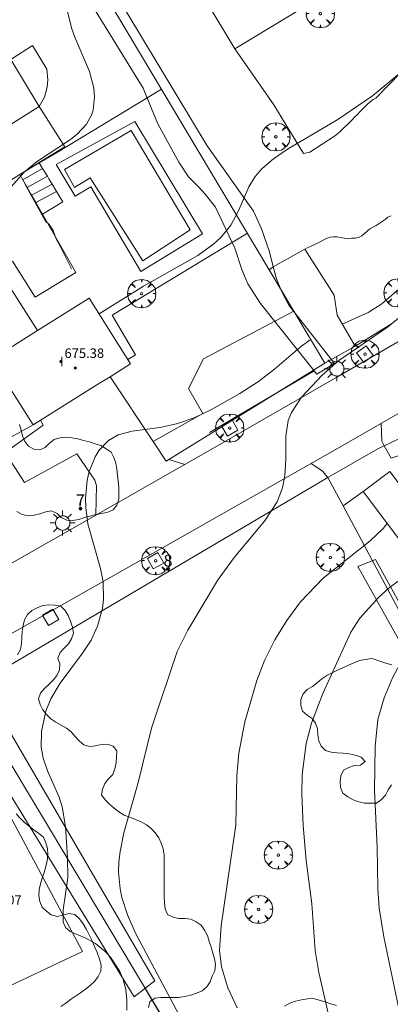
# Model space of a CAD drawing. Units: millimetres. Extents: x 420998 to 422000, y 4488498 to 4489003.
# Drawn here: x 421511 to 421543, y 4488672 to 4488755 of the extents above; entities that cross this region are included whole.
import ezdxf

# ---------------------------------------------------------------- set-up
doc = ezdxf.new("R2010")
doc.units = ezdxf.units.MM
doc.header["$MEASUREMENT"] = 0
doc.linetypes.add('VADO', pattern=[9.01, 2.71, -0.9, 0.9, -0.9, 0.9, -0.9, 0.9, -0.9])
doc.layers.get('0').update_dxf_attribs({"lineweight": 9})
for name, color, linetype, lineweight in [('1', 7, 'Continuous', 9), ('f012003p_num_plantas', 252, 'Continuous', 9), ('f022001p_portal', 7, 'Continuous', 9), ('f022001p_portal_texto', 7, 'Continuous', 9), ('f040024s_piscina', 140, 'Continuous', 9), ('f050002l_curvanivel_cgn', 23, 'Continuous', 9), ('f050002l_curvanivel_mae', 213, 'Continuous', 9), ('f050009p_puntocotaconstruccionelevada', 211, 'Continuous', 9), ('f060140s_arboladourbano', 92, 'Continuous', 9), ('f061013p_arbol', 91, 'Continuous', 9), ('f070045l_muro_mur', 30, 'MURO2', 9), ('f070045l_muro_tap', 11, 'MURO2', 9), ('f070045l_puerta', 11, 'Continuous', 9), ('f070047l_seto', 91, 'Continuous', 9), ('f070048l_alambrada', 7, 'ALAMBRADA_3', 9), ('f070056l_edificacion_els', 22, 'Continuous', 9), ('f070056s_edificacion_edi', 240, 'Continuous', 9), ('f070057s_edificacionligera', 11, 'Continuous', 9), ('f070058l_elementoconstruido_bordillo', 30, 'Continuous', 9), ('f071028l_acera_escalera', 11, 'Continuous', 9), ('f071028s_acera_escalera', 11, 'Continuous', 9), ('f071045l_vado', 30, 'VADO', 9), ('f081046p_alcorque', 34, 'Continuous', 9), ('f081055p_farola', 7, 'Continuous', 9)]:
    doc.layers.add(name, color=color, linetype=linetype, lineweight=lineweight)
doc.styles.get("Standard").update_dxf_attribs({"font": 'arial.ttf'})
doc.styles.add('Style-s7210005_h', font='txt')
doc.linetypes.add('ALAMBRADA_3', pattern='A,6.1e-05,[1,alambrada_3.shx,S=1,R=0,X=0,Y=0],-6.119413', length=6.119474)
doc.linetypes.add('MURO2', pattern='A,3.1e-05,[1,muro2.shx,S=1,R=0,X=0,Y=0],-3.058844', length=3.058875)

# ---------------------------------------------------------------- blocks, each defined once
blk = doc.blocks.new('punto_cota_construccion_elevada')
at = {"layer": 'f050009p_puntocotaconstruccionelevada'}
h = blk.add_hatch(color=256, dxfattribs=at)
h.dxf.hatch_style = 1
edge = h.paths.add_edge_path()
edge.add_arc((0, 0), 0.1, 0, 360)
blk.add_circle((0, 0), 0.1, dxfattribs=at)
blk = doc.blocks.new('arbol')
at = {"color": 0, "linetype": 'Continuous', "lineweight": 0, "flags": 128}
for points in [[(0.96, 0.012), (1.2, 0.036), (1.128, 0.468), (0.888, 0.804), (0.528, 0.528), (0.816, 0.876), (0.48, 1.104), (0.048, 1.176), (0.012, 0.96), (-0.048, 1.176), (-0.48, 1.104), (-0.816, 0.876), (-0.504, 0.528), (-0.864, 0.804), (-1.104, 0.468), (-1.188, 0.036), (-0.936, 0.012)], [(-0.936, 0.012), (-1.188, -0.048), (-1.104, -0.48), (-0.864, -0.804), (-0.504, -0.504), (-0.816, -0.876), (-0.48, -1.116)], [(-0.48, -1.116), (-0.048, -1.188), (0.012, -0.936), (0.048, -1.188), (0.48, -1.116), (0.816, -0.876), (0.528, -0.504), (0.888, -0.804), (1.128, -0.48), (1.2, -0.048), (0.96, 0.012)]]:
    blk.add_lwpolyline(points, dxfattribs=at)
at = {"color": 0, "linetype": 'Continuous', "lineweight": 0, "extrusion": (0, 0, -1)}
for start, end in [(180.0229, 7.59464), (7.22334, 180.0229)]:
    blk.add_arc((0, 0), 0.104, start, end, dxfattribs=at)
blk = doc.blocks.new('alcorque')
at = {"layer": 'f081046p_alcorque'}
blk.add_lwpolyline([(-0.5, -0.5), (0.5, -0.5), (0.5, 0.5), (-0.5, 0.5)], close=True, dxfattribs=at)
blk = doc.blocks.new('farola')
at = {"layer": '1'}
for points in [[(0, 1.05, 0), (0, 0.6, 0)], [(-1.05, 0, 0), (-0.59, 0, 0)], [(-0.75, 0.75, 0), (-0.42, 0.42, 0)], [(0.01, 0.61, 0), (0.09, 0.6, 0), (0.16, 0.58, 0), (0.24, 0.57, 0), (0.3, 0.52, 0), (0.37, 0.49, 0), (0.43, 0.43, 0), (0.48, 0.39, 0), (0.52, 0.31, 0), (0.57, 0.25, 0), (0.6, 0.18, 0), (0.61, 0.1, 0), (0.61, 0.03, 0), (0.61, -0.03, 0), (0.61, -0.11, 0), (0.6, -0.18, 0), (0.57, -0.26, 0), (0.52, -0.32, 0), (0.48, -0.39, 0), (0.43, -0.44, 0), (0.37, -0.5, 0), (0.3, -0.53, 0), (0.24, -0.57, 0), (0.16, -0.59, 0), (0.09, -0.6, 0), (0, -0.62, 0), (-0.06, -0.6, 0), (-0.14, -0.59, 0), (-0.21, -0.57, 0), (-0.27, -0.53, 0), (-0.35, -0.5, 0), (-0.41, -0.44, 0), (-0.45, -0.39, 0), (-0.5, -0.32, 0), (-0.54, -0.26, 0), (-0.57, -0.18, 0), (-0.59, -0.11, 0), (-0.59, -0.03, 0), (-0.59, 0.03, 0), (-0.59, 0.1, 0), (-0.57, 0.18, 0), (-0.54, 0.25, 0), (-0.5, 0.31, 0), (-0.45, 0.39, 0), (-0.41, 0.43, 0), (-0.35, 0.49, 0), (-0.27, 0.52, 0), (-0.21, 0.57, 0), (-0.14, 0.58, 0), (-0.06, 0.6, 0), (0.01, 0.61, 0)], [(0.75, 0.75, 0), (0.43, 0.43, 0)], [(1.05, 0, 0), (0.61, 0, 0)], [(-0.75, -0.74, 0), (-0.42, -0.41, 0)], [(0, -1.05, 0), (0, -0.62, 0)], [(0.75, -0.75, 0), (0.43, -0.44, 0)]]:
    blk.add_polyline3d(points, dxfattribs=at)
blk = doc.blocks.new('portal_catastro')
at = {"layer": 'f022001p_portal'}
h = blk.add_hatch(color=256, dxfattribs=at)
h.dxf.hatch_style = 1
edge = h.paths.add_edge_path()
edge.add_arc((0, 0), 0.125, 0, 360)
blk.add_circle((0, 0), 0.125, dxfattribs=at)

msp = doc.modelspace()

# ---------------------------------------------------------------- linework, layer by layer
at = {"layer": 'f040024s_piscina'}
msp.add_polyline3d([(421521.802, 4488734.908, 673.675), (421517.352, 4488741.908, 673.863), (421516.042, 4488741.078, 674.356), (421515.202, 4488742.598, 674.356), (421520.802, 4488745.898, 673.863), (421525.782, 4488737.518, 673.863)], close=True, dxfattribs=at)
at = {"layer": 'f050002l_curvanivel_cgn'}
for points in [[(421509.016, 4488739.243, 674), (421511.77, 4488742.349, 674), (421512.85, 4488743.248, 674), (421515.715, 4488745.121, 674), (421516.28, 4488745.577, 674), (421517.051, 4488746.421, 674), (421517.471, 4488747.186, 674), (421517.609, 4488747.604, 674), (421517.727, 4488748.738, 674), (421517.659, 4488749.446, 674), (421517.294, 4488750.85, 674), (421516.059, 4488753.756, 674), (421515.782, 4488754.525, 674), (421515.411, 4488756.014, 674)], [(421518.109, 4488730.446, 673), (421518.122, 4488730.455, 673), (421521.839, 4488732.786, 673), (421526.424, 4488735.358, 673), (421527.777, 4488736.355, 673), (421528.376, 4488736.914, 673), (421529.19, 4488737.916, 673), (421529.809, 4488739.071, 673), (421530.714, 4488741.134, 673), (421531.255, 4488742.013, 673), (421531.831, 4488742.685, 673), (421532.787, 4488743.493, 673), (421533.967, 4488744.303, 673), (421538.206, 4488746.803, 673), (421541.118, 4488748.815, 673), (421543.541, 4488750.835, 673)], [(421538.568, 4488729.582, 672), (421540.762, 4488730.574, 672), (421541.911, 4488731.299, 672), (421543.335, 4488732.518, 672)], [(421525.484, 4488670.165, 671), (421521.186, 4488678.285, 671), (421520.497, 4488679.826, 671), (421520.03, 4488681.288, 671), (421519.873, 4488682.033, 671), (421519.748, 4488683.418, 671), (421519.776, 4488684.292, 671), (421519.874, 4488685.166, 671), (421520.195, 4488686.737, 671), (421521.358, 4488690.868, 671), (421522.51, 4488695.541, 671), (421524.679, 4488702.004, 671), (421525.564, 4488703.795, 671), (421528.081, 4488707.992, 671), (421529.484, 4488709.917, 671), (421532.038, 4488712.991, 671), (421533.09, 4488714.603, 671), (421533.554, 4488715.807, 671), (421533.742, 4488716.802, 671), (421533.83, 4488718.173, 671), (421533.817, 4488720.137, 671), (421534.011, 4488721.451, 671), (421534.29, 4488722.129, 671), (421535.135, 4488723.42, 671), (421536.882, 4488725.293, 671), (421538.292, 4488726.522, 671), (421542.386, 4488729.328, 671), (421544.237, 4488730.846, 671)], [(421520.438, 4488671.793, 672), (421520.453, 4488672.684, 672), (421520.356, 4488673.552, 672), (421520.142, 4488674.381, 672), (421519.855, 4488675.055, 672), (421519.064, 4488676.254, 672), (421518.589, 4488676.765, 672), (421517.797, 4488677.406, 672), (421516.99, 4488677.873, 672), (421515.689, 4488678.438, 672), (421515.296, 4488678.765, 672), (421515.075, 4488679.226, 672), (421515.076, 4488680.259, 672), (421515.474, 4488682.944, 672), (421515.464, 4488684.631, 672), (421515.276, 4488687.284, 672), (421515.009, 4488688.921, 672), (421514.758, 4488689.734, 672), (421513.758, 4488691.96, 672), (421513.397, 4488693.015, 672), (421513.241, 4488693.96, 672), (421513.26, 4488695.27, 672), (421513.64, 4488696.987, 672), (421514.064, 4488698.013, 672), (421514.829, 4488699.331, 672), (421516.725, 4488701.871, 672), (421517.433, 4488702.973, 672), (421517.983, 4488704.15, 672), (421518.392, 4488705.627, 672), (421518.487, 4488706.385, 672), (421518.443, 4488707.868, 672), (421518.226, 4488708.991, 672), (421517.166, 4488712.755, 672), (421516.99, 4488714.124, 672), (421516.971, 4488714.909, 672), (421517.109, 4488716.44, 672), (421517.274, 4488717.168, 672), (421517.772, 4488718.407, 672), (421518.113, 4488718.955, 672), (421518.891, 4488719.771, 672), (421519.707, 4488720.247, 672), (421520.886, 4488720.576, 672), (421523.218, 4488720.877, 672), (421524.633, 4488721.183, 672), (421526.101, 4488721.695, 672), (421527.635, 4488722.421, 672), (421529.943, 4488723.73, 672), (421531.512, 4488724.743, 672), (421532.878, 4488725.776, 672), (421535.022, 4488727.631, 672), (421535.797, 4488728.204, 672), (421535.924, 4488728.272, 672)], [(421537.466, 4488671.188, 669), (421536.59, 4488674.965, 669), (421536.297, 4488676.83, 669), (421536.008, 4488680.754, 669), (421535.528, 4488684.396, 669), (421535.285, 4488687.35, 669), (421535.156, 4488689.974, 669), (421535.186, 4488691.663, 669), (421535.52, 4488694.254, 669), (421535.97, 4488695.974, 669), (421536.937, 4488698.467, 669), (421539.286, 4488703.629, 669), (421540.055, 4488704.812, 669), (421541.618, 4488706.568, 669), (421542.529, 4488707.375, 669), (421543.504, 4488708.088, 669), (421543.968, 4488708.403, 669)], [(421543.329, 4488671.921, 668), (421542.053, 4488677.973, 668), (421541.669, 4488680.397, 668), (421541.553, 4488682.039, 668), (421541.501, 4488685.53, 668), (421541.288, 4488690.339, 668), (421541.337, 4488693.994, 668), (421541.569, 4488696.293, 668), (421542.086, 4488698.106, 668), (421542.804, 4488699.787, 668), (421543.679, 4488701.407, 668), (421545.212, 4488703.582, 668), (421546.333, 4488704.859, 668)]]:
    msp.add_polyline3d(points, dxfattribs=at)
at = {"layer": 'f050002l_curvanivel_mae'}
msp.add_polyline3d([(421529.723, 4488672.009, 670), (421528.948, 4488673.678, 670), (421528.401, 4488675.443, 670), (421528.232, 4488676.838, 670), (421528.394, 4488678.912, 670), (421529.62, 4488687.418, 670), (421529.698, 4488691.527, 670), (421529.87, 4488693.433, 670), (421530.381, 4488696.089, 670), (421531.373, 4488699.575, 670), (421532.025, 4488701.258, 670), (421532.899, 4488702.985, 670), (421533.915, 4488704.631, 670), (421535.062, 4488706.185, 670), (421536.97, 4488708.186, 670), (421540.927, 4488711.322, 670), (421542.02, 4488712.361, 670), (421542.351, 4488712.795, 670)], dxfattribs=at)
at = {"layer": 'f060140s_arboladourbano'}
for points in [[(421511.428, 4488721.133, -2.75), (421511.55, 4488720.645, -2.75), (421511.672, 4488720.16, -2.75), (421511.85, 4488719.69, -2.75), (421512.18, 4488719.304, -2.75), (421512.611, 4488719.037, -2.75), (421513.118, 4488718.983, -2.75), (421513.579, 4488719.182, -2.75), (421513.93, 4488719.543, -2.75), (421514.318, 4488719.865, -2.75), (421514.808, 4488720.009, -2.75), (421515.314, 4488720.056, -2.75), (421515.812, 4488720.013, -2.75), (421516.314, 4488719.928, -2.75), (421516.805, 4488719.794, -2.75), (421517.297, 4488719.662, -2.75), (421517.783, 4488719.512, -2.75), (421518.264, 4488719.345, -2.75), (421518.699, 4488719.087, -2.75), (421519.116, 4488718.793, -2.75), (421519.36, 4488718.35, -2.75), (421519.51, 4488717.862, -2.75), (421519.602, 4488717.362, -2.75), (421519.653, 4488716.852, -2.75), (421519.724, 4488716.35, -2.75), (421519.766, 4488715.839, -2.75), (421519.767, 4488715.332, -2.75), (421519.767, 4488714.832, -2.75), (421519.612, 4488714.346, -2.75), (421519.303, 4488713.939, -2.75), (421518.837, 4488713.737, -2.75), (421518.339, 4488713.643, -2.75), (421517.849, 4488713.543, -2.75), (421517.36, 4488713.417, -2.75), (421516.878, 4488713.283, -2.75), (421516.4, 4488713.136, -2.75), (421515.899, 4488713.029, -2.75), (421515.391, 4488713.058, -2.75), (421514.933, 4488713.281, -2.75), (421514.574, 4488713.642, -2.75), (421514.117, 4488713.858, -2.75), (421513.619, 4488713.759, -2.75), (421513.137, 4488713.597, -2.75), (421512.641, 4488713.481, -2.75), (421512.138, 4488713.426, -2.75), (421511.648, 4488713.559, -2.75), (421511.197, 4488713.79, -2.75)], [(421522.255, 4488672.018, -2.91), (421522.387, 4488672.506, -2.91), (421522.8, 4488672.805, -2.91), (421523.31, 4488672.855, -2.91), (421523.821, 4488672.867, -2.91), (421524.322, 4488672.87, -2.91), (421524.83, 4488672.877, -2.91), (421525.336, 4488672.943, -2.91), (421525.834, 4488673.059, -2.91), (421526.309, 4488673.228, -2.91), (421526.782, 4488673.425, -2.91), (421527.172, 4488673.754, -2.91), (421527.449, 4488674.187, -2.91), (421527.634, 4488674.664, -2.91), (421527.848, 4488675.125, -2.91), (421527.904, 4488675.635, -2.91), (421527.818, 4488676.128, -2.91), (421527.673, 4488676.614, -2.91), (421527.527, 4488677.107, -2.91), (421527.382, 4488677.592, -2.91), (421527.219, 4488678.078, -2.91), (421526.986, 4488678.526, -2.91), (421526.707, 4488678.958, -2.91), (421526.283, 4488679.244, -2.91), (421525.838, 4488679.476, -2.91), (421525.329, 4488679.515, -2.91), (421524.828, 4488679.523, -2.91), (421524.334, 4488679.643, -2.91), (421523.864, 4488679.848, -2.91), (421523.67, 4488680.323, -2.91), (421523.61, 4488680.83, -2.91), (421523.59, 4488681.336, -2.91), (421523.588, 4488681.839, -2.91), (421523.587, 4488682.343, -2.91), (421523.587, 4488682.857, -2.91), (421523.587, 4488683.359, -2.91), (421523.587, 4488683.863, -2.91), (421523.587, 4488684.365, -2.91), (421523.572, 4488684.872, -2.91), (421523.505, 4488685.379, -2.91), (421523.347, 4488685.86, -2.91), (421523.129, 4488686.316, -2.91), (421522.828, 4488686.723, -2.91), (421522.499, 4488687.107, -2.91), (421522.101, 4488687.422, -2.91), (421521.65, 4488687.665, -2.91), (421521.172, 4488687.855, -2.91), (421520.698, 4488688.047, -2.91), (421520.207, 4488688.224, -2.91), (421519.785, 4488688.517, -2.91), (421519.386, 4488688.823, -2.91), (421518.989, 4488689.155, -2.91), (421518.611, 4488689.52, -2.91), (421518.315, 4488689.93, -2.91), (421518.401, 4488690.425, -2.91), (421518.582, 4488690.901, -2.91), (421518.915, 4488691.275, -2.91), (421519.272, 4488691.643, -2.91), (421519.443, 4488692.123, -2.91), (421519.557, 4488692.625, -2.91), (421519.584, 4488693.13, -2.91), (421519.592, 4488693.632, -2.91), (421519.295, 4488694.044, -2.91), (421518.809, 4488694.207, -2.91), (421518.297, 4488694.166, -2.91), (421517.801, 4488694.055, -2.91), (421517.297, 4488693.998, -2.91), (421516.816, 4488694.154, -2.91), (421516.429, 4488694.474, -2.91), (421516.102, 4488694.857, -2.91), (421515.767, 4488695.242, -2.91), (421515.36, 4488695.546, -2.91), (421514.923, 4488695.812, -2.91), (421514.479, 4488696.059, -2.91), (421514.059, 4488696.34, -2.91), (421513.698, 4488696.698, -2.91), (421513.372, 4488697.09, -2.91), (421513.145, 4488697.535, -2.91), (421513.02, 4488698.031, -2.91), (421513.182, 4488698.506, -2.91), (421513.509, 4488698.901, -2.91), (421513.884, 4488699.234, -2.91), (421514.257, 4488699.583, -2.91), (421514.55, 4488699.998, -2.91), (421514.767, 4488700.456, -2.91), (421514.803, 4488700.963, -2.91), (421514.645, 4488701.442, -2.91), (421514.822, 4488701.92, -2.91), (421515.185, 4488702.278, -2.91), (421515.537, 4488702.646, -2.91), (421515.793, 4488703.083, -2.91), (421515.971, 4488703.557, -2.91), (421515.88, 4488704.066, -2.906), (421515.704, 4488704.568, -2.902), (421515.499, 4488705.031, -2.897), (421515.253, 4488705.467, -2.893), (421514.893, 4488705.823, -2.89), (421514.386, 4488705.904, -2.89), (421513.885, 4488705.937, -2.89), (421513.384, 4488705.877, -2.89), (421512.909, 4488705.697, -2.89), (421512.454, 4488705.474, -2.89), (421512.087, 4488705.124, -2.89), (421511.846, 4488704.68, -2.89), (421511.723, 4488704.188, -2.89), (421511.635, 4488703.685, -2.89), (421511.6, 4488703.178, -2.89), (421511.59, 4488702.671, -2.89), (421511.494, 4488702.172, -2.89), (421511.253, 4488701.732, -2.89)], [(421542.736, 4488700.873, -3), (421542.239, 4488701.018, -3), (421541.738, 4488701.181, -3), (421541.251, 4488701.35, -3), (421541.029, 4488701.432, -3), (421540.522, 4488701.347, -3), (421540.022, 4488701.248, -3), (421539.546, 4488701.065, -3), (421539.084, 4488700.858, -3), (421538.628, 4488700.644, -3), (421538.169, 4488700.433, -3), (421537.717, 4488700.218, -3), (421537.272, 4488699.986, -3), (421536.846, 4488699.698, -3), (421536.461, 4488699.374, -3), (421536.064, 4488699.068, -3), (421535.626, 4488698.803, -3), (421535.271, 4488698.443, -3), (421535.088, 4488697.966, -3), (421535.083, 4488697.462, -3), (421535.225, 4488696.973, -3), (421535.621, 4488696.658, -3), (421536.036, 4488696.378, -3), (421536.331, 4488695.966, -3), (421536.489, 4488695.486, -3), (421536.527, 4488694.98, -3), (421536.598, 4488694.481, -3), (421536.803, 4488694.022, -3), (421537.159, 4488693.664, -3), (421537.64, 4488693.524, -3), (421538.143, 4488693.466, -3), (421538.651, 4488693.445, -3), (421539.162, 4488693.385, -3), (421539.658, 4488693.27, -3), (421540.15, 4488693.121, -3), (421540.492, 4488692.756, -3), (421540.099, 4488692.44, -3), (421539.599, 4488692.401, -3), (421539.12, 4488692.253, -3), (421538.679, 4488692.005, -3), (421538.462, 4488691.547, -3), (421538.379, 4488691.048, -3), (421538.43, 4488690.546, -3), (421538.625, 4488690.079, -3), (421539.037, 4488689.775, -3), (421539.484, 4488689.52, -3), (421539.962, 4488689.36, -3), (421540.449, 4488689.228, -3), (421540.95, 4488689.223, -3), (421541.451, 4488689.243, -3), (421541.857, 4488689.54, -3), (421542.2, 4488689.904, -3), (421542.428, 4488690.36, -3), (421542.718, 4488690.768, -3)], [(421511.133, 4488688.35, -2.89), (421511.478, 4488687.977, -2.89), (421511.822, 4488687.604, -2.89), (421512.221, 4488687.285, -2.89), (421512.631, 4488686.979, -2.89), (421513.048, 4488686.688, -2.89), (421513.444, 4488686.369, -2.89), (421513.638, 4488685.901, -2.89), (421513.769, 4488685.404, -2.89), (421513.785, 4488684.899, -2.89), (421513.741, 4488684.389, -2.89), (421513.622, 4488683.897, -2.89), (421513.496, 4488683.4, -2.89), (421513.328, 4488682.923, -2.89), (421513.174, 4488682.446, -2.89), (421513.075, 4488681.952, -2.89), (421513.03, 4488681.443, -2.89), (421513.116, 4488680.94, -2.89), (421513.308, 4488680.468, -2.89), (421513.686, 4488680.138, -2.89), (421514.091, 4488679.839, -2.89), (421514.58, 4488679.704, -2.89), (421515.084, 4488679.797, -2.89), (421515.573, 4488679.948, -2.89), (421516.07, 4488679.847, -2.89), (421516.46, 4488679.489, -2.89), (421516.763, 4488679.075, -2.89), (421517.042, 4488678.607, -2.89), (421517.281, 4488678.15, -2.89), (421517.5, 4488677.687, -2.89), (421517.735, 4488677.155, -2.89), (421517.942, 4488676.654, -2.89), (421518.159, 4488676.099, -2.89), (421518.278, 4488675.6, -2.89), (421518.256, 4488675.092, -2.89), (421518.039, 4488674.64, -2.89), (421517.738, 4488674.225, -2.89), (421517.366, 4488673.881, -2.89), (421516.959, 4488673.57, -2.89), (421516.546, 4488673.269, -2.89), (421516.131, 4488672.975, -2.89), (421515.718, 4488672.692, -2.89), (421515.301, 4488672.399, -2.89), (421514.897, 4488672.102, -2.89)], [(421538.085, 4488672.194, -2.91), (421537.603, 4488672.347, -2.91), (421537.121, 4488672.489, -2.91), (421536.64, 4488672.646, -2.91), (421536.143, 4488672.771, -2.91), (421535.643, 4488672.76, -2.91), (421535.141, 4488672.672, -2.91), (421534.645, 4488672.548, -2.91), (421534.158, 4488672.397, -2.91), (421533.709, 4488672.151, -2.91)]]:
    msp.add_polyline3d(points, dxfattribs=at)
at = {"layer": 'f070045l_muro_mur'}
msp.add_line((421506.22, 4488717.586, 674.388), (421512.551, 4488721.088, 673.263), dxfattribs=at)
at = {"layer": 'f070045l_muro_tap'}
for p, q in [((421523.76, 4488718.028, 672.245), (421537.1, 4488726.298, 670.926)), ((421537.367, 4488716.668, 675.75), (421506.963, 4488698.721, 675.75))]:
    msp.add_line(p, q, dxfattribs=at)
for points in [[(421537.1, 4488726.298, 670.926), (421534.487, 4488730.684, 671.416), (421532.419, 4488734.155, 671.803), (421510.756, 4488770.518, 675.862)], [(421523.356, 4488749.369, 673.917), (421514.46, 4488743.979, 674.356), (421513.08, 4488743.169, 674.356), (421513.362, 4488742.701, 674.356), (421513.609, 4488742.29, 674.356), (421513.762, 4488742.037, 674.356), (421513.888, 4488741.826, 674.356), (421514.165, 4488741.366, 674.356), (421514.534, 4488740.754, 674.356), (421515.06, 4488739.879, 674.356)], [(421511.441, 4488742.172, 678.01), (421511.688, 4488741.74, 677.775), (421511.917, 4488741.342, 677.559), (421512.058, 4488741.095, 677.425), (421512.167, 4488740.905, 677.321), (421512.396, 4488740.507, 677.105), (421512.794, 4488739.812, 676.727), (421513.347, 4488738.849, 676.203), (421516.162, 4488733.942, 673.535)], [(421530.584, 4488737.236, 673.449), (421519.21, 4488730.329, 673.675), (421521.18, 4488726.989, 672.245), (421520.531, 4488726.595, 672.292)], [(421542.71, 4488729.598, 672.659), (421539.93, 4488727.888, 672.659), (421539.647, 4488727.729, 672.485), (421537.1, 4488726.298, 670.926)], [(421556.11, 4488728.398, 671.493), (421544.87, 4488720.638, 670.926), (421542.092, 4488719.329, 670.814)], [(421523.76, 4488718.028, 672.245), (421522.661, 4488719.691, 672.245), (421519.051, 4488725.148, 672.245)], [(421537.367, 4488716.668, 671.806), (421538.644, 4488714.275, 671.387), (421559.649, 4488674.898, 665.361)]]:
    msp.add_polyline3d(points, dxfattribs=at)
at = {"layer": 'f070045l_puerta'}
msp.add_polyline3d([(421542.092, 4488719.329, 670.814), (421541.56, 4488719.078, 670.926), (421537.367, 4488716.668, 670.926)], dxfattribs=at)
at = {"layer": 'f070047l_seto'}
for p, q in [((421536.192, 4488725.657, 672.076), (421527.405, 4488720.441, 672.076)), ((421531.019, 4488658.538, 671.356), (421521.983, 4488673.632, 672.182))]:
    msp.add_line(p, q, dxfattribs=at)
for points in [[(421519.131, 4488758.059, 674.099), (421527.208, 4488744.61, 673.449), (421531.101, 4488739.083, 673.449), (421531.762, 4488737.61, 673.449), (421532.446, 4488735.666, 672.924), (421532.756, 4488734.395, 672.924), (421533.035, 4488733.385, 672.924), (421533.468, 4488732.346, 672.924), (421534.081, 4488731.188, 672.924), (421537.922, 4488726.276, 670.926), (421536.422, 4488725.369, 672.076), (421531.678, 4488731.321, 672.924), (421530.627, 4488732.981, 672.924), (421530.122, 4488734.175, 672.924), (421529.527, 4488735.981, 672.924), (421527.915, 4488739.424, 673.449), (421527.037, 4488740.526, 673.449), (421526.462, 4488741.147, 673.863), (421525.627, 4488741.997, 673.863), (421524.808, 4488743.214, 673.863), (421523.043, 4488746.441, 673.863), (421522.384, 4488748.083, 673.917), (421521.816, 4488749.448, 673.917), (421513.129, 4488763.605, 674.393)], [(421511.862, 4488741.407, 674.356), (421513.611, 4488738.251, 674.356), (421513.909, 4488737.975, 674.356), (421514.241, 4488737.456, 674.356), (421514.479, 4488736.827, 673.786), (421514.852, 4488736.089, 673.786), (421515.785, 4488734.248, 673.786)], [(421541.362, 4488709.766, 670.885), (421549.146, 4488695.627, 666.837), (421553.308, 4488688.374, 666.956), (421554.243, 4488686.743, 666.983), (421560.448, 4488676.022, 665.361), (421585.073, 4488688.256, 663.098), (421594.208, 4488693.302, 662.948), (421594.6, 4488696.086, 662.948), (421577.083, 4488711.013, 665.191), (421578.257, 4488712.288, 665.191), (421595.464, 4488698.28, 662.965), (421595.809, 4488695.512, 662.958), (421596.34, 4488691.258, 662.948), (421559.602, 4488673.226, 665.361), (421553.632, 4488683.174, 666.812), (421546.236, 4488695.502, 668.609), (421543.632, 4488700.652, 669.592), (421543.696, 4488702.35, 669.592), (421539.887, 4488709.155, 670.885), (421541.362, 4488709.766, 670.885)], [(421502.711, 4488697.531, 674.479), (421507.597, 4488700.36, 673.073), (421522.808, 4488674.273, 672.182), (421521.065, 4488672.919, 672.182), (421506.202, 4488697.142, 674.479), (421504.023, 4488695.765, 674.061), (421502.711, 4488697.531, 674.479)]]:
    msp.add_polyline3d(points, dxfattribs=at)
at = {"layer": 'f070048l_alambrada'}
msp.add_polyline3d([(421531.019, 4488658.538, 671.356), (421506.963, 4488698.721, 674.479)], dxfattribs=at)
at = {"layer": 'f070056l_edificacion_els'}
msp.add_polyline3d([(421505.502, 4488743.138, 679.11), (421507.682, 4488739.838, 677.98), (421511.441, 4488742.172, 678.01), (421513.071, 4488743.183, 678.023), (421515.222, 4488744.518, 678.04), (421513.082, 4488747.908, 678.7), (421513.512, 4488748.688, 678.74), (421513.752, 4488749.548, 678.78), (421513.812, 4488750.148, 678.8), (421513.722, 4488751.048, 678.85), (421512.502, 4488753.038, 678.65), (421510.682, 4488751.868, 678.75)], dxfattribs=at)
at = {"layer": 'f070056s_edificacion_edi'}
for points in [[(421529.532, 4488752.768, 673.881), (421524.611, 4488760.963, 674.057), (421519.852, 4488768.888, 674.227), (421525.912, 4488772.748, 674.227), (421526.532, 4488771.648, 674.227), (421534.012, 4488776.238, 674.085), (421538.371, 4488769.111, 673.999), (421542.752, 4488761.948, 673.913), (421535.032, 4488757.378, 674.024), (421535.612, 4488756.438, 673.881)], [(421502.882, 4488741.488, 674.638), (421500.982, 4488744.578, 674.638), (421500.262, 4488745.75, 674.687), (421498.002, 4488749.428, 674.839), (421499.872, 4488750.488, 674.839), (421497.862, 4488753.639, 674.839), (421504.442, 4488757.578, 675.544), (421506.502, 4488754.338, 674.839), (421508.522, 4488755.448, 674.462), (421510.682, 4488751.868, 674.462), (421513.082, 4488747.908, 674.462), (421505.502, 4488743.138, 674.638), (421504.312, 4488742.389, 674.638)], [(421512.551, 4488721.088, 673.263), (421509.061, 4488726.608, 673.263), (421512.925, 4488729.041, 673.457), (421517.272, 4488731.778, 673.675), (421520.761, 4488726.228, 672.245), (421519.051, 4488725.148, 672.245), (421517.921, 4488724.478, 672.245)]]:
    msp.add_polyline3d(points, close=True, dxfattribs=at)
at = {"layer": 'f070057s_edificacionligera'}
for points in [[(421535.431, 4488735.907, 672.106), (421537.876, 4488732.034, 672.659), (421538.128, 4488730.338, 672.659), (421539.647, 4488727.729, 672.485), (421537.1, 4488726.298, 670.926), (421534.487, 4488730.684, 671.416), (421532.419, 4488734.155, 671.803), (421532.756, 4488734.395, 672.106), (421535.168, 4488735.742, 672.106)], [(421542.565, 4488717.174, 671.06), (421546.42, 4488712.061, 671.06), (421544.178, 4488710.372, 671.06), (421540.323, 4488715.485, 671.06)]]:
    msp.add_polyline3d(points, close=True, dxfattribs=at)
at = {"layer": 'f070058l_elementoconstruido_bordillo'}
for p, q in [((421509.628, 4488734.202, 673.42), (421512.925, 4488729.041, 673.1)), ((421538.644, 4488714.275, 670.68), (421540.323, 4488715.485, 670.8))]:
    msp.add_line(p, q, dxfattribs=at)
for points in [[(421545.514, 4488752.844, 673.08), (421541.431, 4488748.629, 672.93), (421541.158, 4488748.499, 672.88), (421540.916, 4488748.315, 672.88), (421540.692, 4488748.11, 672.88), (421540.478, 4488747.894, 672.89), (421540.267, 4488747.678, 672.89), (421540.055, 4488747.461, 672.89), (421539.843, 4488747.245, 672.89), (421539.629, 4488747.029, 672.88), (421539.418, 4488746.81, 672.88), (421539.205, 4488746.592, 672.88), (421538.993, 4488746.376, 672.88), (421538.764, 4488746.182, 672.88), (421538.549, 4488745.97, 673.19), (421538.336, 4488745.755, 673.19), (421537.911, 4488745.412, 672.81), (421535.839, 4488744.061, 672.66), (421535.319, 4488743.96, 672.66), (421532.806, 4488748.057, 673.45), (421529.532, 4488752.768, 673.79)], [(421521.636, 4488734.014, 673.65), (421517.412, 4488741.157, 673.72), (421516.108, 4488740.345, 673.76), (421514.513, 4488743.036, 674), (421521.113, 4488746.655, 673.74), (421526.807, 4488737.184, 673.81), (421521.636, 4488734.014, 673.65)], [(421542.69, 4488738.699, 672.57), (421542.409, 4488738.593, 672.57), (421542.172, 4488738.405, 672.48), (421541.929, 4488738.225, 672.48), (421541.675, 4488738.06, 672.35), (421541.422, 4488737.895, 672.35), (421541.155, 4488737.753, 672.35), (421540.894, 4488737.6, 672.35), (421540.663, 4488737.406, 672.35), (421540.441, 4488737.203, 672.35), (421540.205, 4488737.017, 672.35), (421539.935, 4488736.885, 672.35), (421539.641, 4488736.814, 672.35), (421539.34, 4488736.81, 672.35), (421539.039, 4488736.807, 672.33), (421538.738, 4488736.835, 672.33), (421538.437, 4488736.868, 672.33), (421538.142, 4488736.924, 672.33), (421537.84, 4488736.925, 672.51), (421537.538, 4488736.892, 672.36), (421537.256, 4488736.787, 672.36), (421536.975, 4488736.665, 672.36), (421536.711, 4488736.518, 672.36), (421536.438, 4488736.384, 672.55), (421536.164, 4488736.252, 672.55), (421535.886, 4488736.131, 672.55), (421535.604, 4488736.015, 672.54), (421535.431, 4488735.907, 672.64)], [(421510.819, 4488734.888, 673.44), (421512.739, 4488731.852, 673.27), (421516.162, 4488733.942, 673.49)], [(421522.661, 4488719.691, 671.93), (421526.85, 4488722.064, 672.21), (421525.646, 4488724.157, 672.21), (421526.902, 4488726.668, 672.13), (421534.487, 4488730.684, 672.06)], [(421543.692, 4488728.353, 670.71), (421538.109, 4488725.111, 670.85), (421527.693, 4488719.097, 671.27), (421511.235, 4488709.727, 672.59), (421470.269, 4488686.533, 676.97), (421450.949, 4488675.593, 679.17), (421435.091, 4488666.617, 680.98)], [(421454.071, 4488671.304, 679.23), (421478.034, 4488685.244, 676.35), (421489.399, 4488691.454, 675.1), (421509.547, 4488702.856, 672.96), (421538.172, 4488719.117, 670.91), (421547.326, 4488724.385, 670.81)], [(421517.831, 4488713.503, 671.9), (421517.853, 4488714.791, 671.78), (421517.901, 4488715.958, 671.78), (421517.742, 4488716.451, 671.92), (421516.233, 4488718.667, 671.99), (421511.838, 4488716.254, 672.24), (421510.215, 4488718.783, 672.39), (421513.398, 4488721.08, 672.26), (421513.172, 4488721.48, 672.26)], [(421542.092, 4488719.329, 670.76), (421542.683, 4488718.294, 670.8), (421545.169, 4488719.123, 669.93), (421549.094, 4488718.338, 669.45), (421551.187, 4488717.945, 669.37), (421552.452, 4488717.684, 669.31), (421553.325, 4488717.684, 669.22), (421554.459, 4488718.032, 669.26), (421555.811, 4488718.992, 669.2), (421557.163, 4488719.951, 669.13), (421558.035, 4488720.692, 669.11), (421558.733, 4488720.823, 668.98), (421559.78, 4488720.911, 668.97), (421560.565, 4488720.649, 668.94), (421561.219, 4488719.995, 668.94), (421564.446, 4488717.553, 667.15)], [(421502.502, 4488696.371, 673.86), (421504.729, 4488694.533, 673.52), (421507.957, 4488691.917, 673.09), (421510.399, 4488688.559, 672.69), (421516.723, 4488676.741, 672.35), (421510.551, 4488673.828, 672.73)]]:
    msp.add_polyline3d(points, dxfattribs=at)
at = {"layer": 'f071028l_acera_escalera'}
for p, q in [((421511.688, 4488741.74, 677.775), (421513.362, 4488742.701, 674.356)), ((421512.058, 4488741.095, 677.425), (421513.762, 4488742.037, 674.356)), ((421512.43, 4488740.448, 677.073), (421514.165, 4488741.366, 674.356)), ((421512.794, 4488739.812, 676.727), (421514.534, 4488740.754, 674.356))]:
    msp.add_line(p, q, dxfattribs=at)
at = {"layer": 'f071028s_acera_escalera'}
msp.add_polyline3d([(421515.06, 4488739.879, 674.356), (421513.347, 4488738.849, 676.203), (421512.794, 4488739.812, 676.727), (421512.396, 4488740.507, 677.105), (421512.167, 4488740.905, 677.321), (421512.058, 4488741.095, 677.425), (421511.917, 4488741.342, 677.559), (421511.688, 4488741.74, 677.775), (421511.441, 4488742.172, 678.01), (421513.08, 4488743.169, 674.356), (421513.362, 4488742.701, 674.356), (421513.609, 4488742.29, 674.356), (421513.762, 4488742.037, 674.356), (421513.888, 4488741.826, 674.356), (421514.165, 4488741.366, 674.356), (421514.534, 4488740.754, 674.356)], close=True, dxfattribs=at)
at = {"layer": 'f071045l_vado'}
msp.add_line((421523.986, 4488718.168, 672.234), (421525.328, 4488717.771, 672.245), dxfattribs=at)
for points in [[(421542.092, 4488719.329, 670.924), (421541.912, 4488719.711, 670.926), (421541.829, 4488721.222, 670.926)], [(421535.952, 4488717.856, 672.076), (421536.918, 4488717.187, 672.076), (421537.367, 4488716.668, 673.872)]]:
    msp.add_polyline3d(points, dxfattribs=at)

# ---------------------------------------------------------------- block references
at = {"layer": 'f022001p_portal'}
for p in [(421516.547, 4488714.049), (421523.911, 4488708.966)]:
    msp.add_blockref('portal_catastro', p, dxfattribs=at)
at = {"layer": 'f050009p_puntocotaconstruccionelevada'}
for p in [(421514.902, 4488726.433, 675.38), (421516.103, 4488725.888, 675.05)]:
    msp.add_blockref('punto_cota_construccion_elevada', p, dxfattribs=at)
at = {"layer": 'f061013p_arbol'}
for p in [(421536.724, 4488755.734, 673.881), (421532.979, 4488745.355, 673.449), (421521.687, 4488732.15, 673.675), (421543.255, 4488732.218, 672.659), (421540.479, 4488727.051, -3), (421529.101, 4488720.835, -3), (421537.561, 4488709.936, 670.885), (421522.867, 4488709.654, -3), (421533.187, 4488684.866, 670.25), (421531.52, 4488680.289, 670.25)]:
    msp.add_blockref('arbol', p, dxfattribs=at)
at = {"layer": 'f081046p_alcorque'}
for p, rotation in [((421540.479, 4488727.051, 670.984), 126.565168504), ((421529.101, 4488720.835, 671.336), 299.2312225639), ((421522.867, 4488709.654, 671.723), 299.1832182622), ((421514.043, 4488704.884, 672.325), 299.7743739504)]:
    msp.add_blockref('alcorque', p, dxfattribs=dict(at, rotation=rotation))
at = {"layer": 'f081055p_farola'}
for p in [(421538.104, 4488725.822, 670.926), (421515.036, 4488712.834, 673.938)]:
    msp.add_blockref('farola', p, dxfattribs=at)

# ---------------------------------------------------------------- texts
at = {"layer": 'f012003p_num_plantas', "insert": (421514.974, 4488726.433), "char_height": 0.8, "width": 0.8, "attachment_point": 5}
msp.add_mtext('{\\fArial|b0|i0;I}', dxfattribs=at)
at = {"layer": 'f022001p_portal_texto', "char_height": 1, "width": 1, "attachment_point": 8}
for s, insert in [('{\\fTrebuchet MS|b0|i0;7}', (421516.547, 4488714.249)), ('{\\fTrebuchet MS|b0|i0;8}', (421523.911, 4488709.166))]:
    msp.add_mtext(s, dxfattribs=dict(at, insert=insert))
at = {"layer": 'f050009p_puntocotaconstruccionelevada', "style": 'Style-s7210005_h'}
for s, p in [('675.38', (421515.202, 4488726.733, 675.38)), ('678.07', (421508.267, 4488680.683, 678.07))]:
    msp.add_text(s, height=0.8, dxfattribs=at).set_placement(p)

doc.saveas('drawing.dxf')
